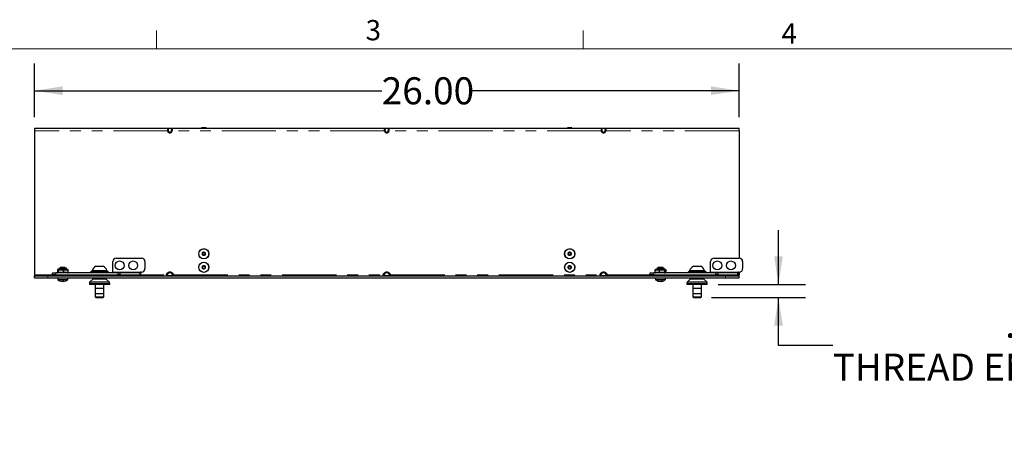
# Paper-space layout 'Sheet2' of a CAD drawing. Units: inches. Extents: x 4 to 132, y 2 to 86.
# Drawn here: x 31 to 68, y 71 to 86 of the extents above; entities that cross this region are included whole.
import ezdxf

# ---------------------------------------------------------------- set-up
doc = ezdxf.new("R2010")
doc.units = ezdxf.units.IN
doc.header["$MEASUREMENT"] = 0
doc.linetypes.add('PHANTOM', pattern=[0.5, 0.25, -0.05, 0.05, -0.05, 0.05, -0.05])
doc.layers.add('SLD-0', color=179, linetype='Continuous')
doc.styles.add('SLDTEXTSTYLE0', font='TXT', dxfattribs={"width": 0.75})
doc.dimstyles.new('SLDDIMSTYLE4', dxfattribs={"dimtxt": 1, "dimasz": 1.04, "dimexe": 0, "dimexo": 0.0625, "dimgap": 0.25, "dimtad": 0, "dimtih": 1, "dimtoh": 1, "dimrnd": 1e-09, "dimzin": 4, "dimdsep": 46, "dimtxsty": 'SLDTEXTSTYLE0', "dimsah": 1, "dimcen": 0.09, "dimadec": 0, "dimazin": 1, "dimtfac": 1, "dimtofl": 0, "dimtmove": 0, "dimatfit": 3, "dimfxl": 0, "dimfrac": 2, "dimtolj": 1, "dimtzin": 12, "dimarcsym": 0})
doc.dimstyles.new('SLDDIMSTYLE6', dxfattribs={"dimtxt": 1, "dimasz": 1.04, "dimexe": 0, "dimexo": 0.0625, "dimgap": 0.25, "dimtad": 0, "dimtih": 1, "dimtoh": 1, "dimrnd": 1e-09, "dimzin": 12, "dimdsep": 46, "dimtxsty": 'SLDTEXTSTYLE0', "dimsah": 1, "dimcen": 0.09, "dimadec": 0, "dimazin": 3, "dimtfac": 1, "dimtmove": 0, "dimatfit": 0, "dimfxl": 0, "dimfrac": 2, "dimtolj": 1, "dimtzin": 12, "dimarcsym": 0})

# ---------------------------------------------------------------- blocks, each defined once
blk = doc.blocks.new('_D_42')
at = {"layer": 'SLD-0', "ltscale": 8}
for p, q in [((59.461, 76.436), (59.461, 78.436)), ((57.232, 76.436), (60.461, 76.436)), ((56.987, 75.949), (60.461, 75.949)), ((59.461, 74.177), (59.461, 75.949)), ((61.461, 74.177), (59.461, 74.177))]:
    blk.add_line(p, q, dxfattribs=at)
for points in [[(59.461, 76.436), (59.621, 77.476), (59.301, 77.476)], [(59.461, 75.949), (59.301, 74.909), (59.621, 74.909)]]:
    blk.add_solid(points, dxfattribs=at)
at = {"layer": 'SLD-0', "ltscale": 8, "char_height": 1, "attachment_point": 1, "style": 'SLDTEXTSTYLE0'}
for s, insert in [('.49', (67.824, 75.467)), ('THREAD ENGAGEMENT', (61.461, 73.879))]:
    blk.add_mtext(s, dxfattribs=dict(at, insert=insert))
blk = doc.blocks.new('_D_43')
at = {"layer": 'SLD-0', "ltscale": 8}
for p, q in [((32.007, 82.612), (32.007, 84.594)), ((58.007, 82.612), (58.007, 84.594)), ((32.007, 83.594), (44.823, 83.594)), ((58.007, 83.594), (48.148, 83.594))]:
    blk.add_line(p, q, dxfattribs=at)
for points in [[(32.007, 83.594), (33.047, 83.434), (33.047, 83.754)], [(58.007, 83.594), (56.967, 83.754), (56.967, 83.434)]]:
    blk.add_solid(points, dxfattribs=at)
at = {"layer": 'SLD-0', "ltscale": 8, "insert": (44.823, 84.09), "char_height": 1, "attachment_point": 1, "style": 'SLDTEXTSTYLE0'}
blk.add_mtext('26.00', dxfattribs=at)

psp = doc.layouts.new('Sheet2')

# ---------------------------------------------------------------- linework, layer by layer
at = {"color": 7, "linetype": 'Continuous', "lineweight": 18, "ltscale": 8}
for p, q in [((36.508, 85.137), (36.508, 85.815)), ((52.258, 85.137), (52.258, 85.815)), ((5.01, 85.137), (131.01, 85.137))]:
    psp.add_line(p, q, dxfattribs=at)
at = {"color": 7, "linetype": 'Continuous', "lineweight": 25, "ltscale": 8}
for p, q in [((32.007, 82.212), (32.007, 82.106)), ((32.007, 82.212), (36.921, 82.212)), ((32.007, 82.106), (32.007, 76.787)), ((36.921, 82.212), (37.093, 82.212)), ((37.093, 82.212), (44.921, 82.212)), ((38.175, 82.226), (38.175, 82.212)), ((38.339, 82.226), (38.175, 82.226)), ((38.339, 82.212), (38.339, 82.226)), ((44.921, 82.212), (45.093, 82.212)), ((45.093, 82.212), (45.094, 82.212)), ((45.093, 82.212), (52.921, 82.212)), ((51.675, 82.226), (51.675, 82.212)), ((51.839, 82.226), (51.675, 82.226)), ((51.839, 82.212), (51.839, 82.226)), ((52.921, 82.212), (53.093, 82.212)), ((53.093, 82.212), (58.007, 82.212)), ((58.007, 82.106), (58.007, 82.212)), ((58.007, 82.106), (58.007, 77.405)), ((35.03, 77.405), (35.961, 77.405)), ((57.083, 77.405), (58.014, 77.405)), ((32.914, 77.028), (32.914, 76.998)), ((32.924, 77.038), (33.184, 77.038)), ((32.959, 77.056), (32.959, 77.038)), ((33.149, 77.056), (32.959, 77.056)), ((33.149, 77.038), (33.149, 77.056)), ((33.194, 76.998), (33.194, 77.028)), ((34.272, 77.107), (34.548, 77.107)), ((34.905, 76.894), (34.905, 77.28)), ((36.086, 77.28), (36.086, 77.019)), ((54.967, 77.028), (54.967, 76.998)), ((54.977, 77.038), (55.148, 77.038)), ((55.012, 77.056), (55.012, 77.038)), ((55.202, 77.056), (55.012, 77.056)), ((55.148, 77.038), (55.237, 77.038)), ((55.202, 77.038), (55.202, 77.056)), ((55.247, 76.998), (55.247, 77.028)), ((56.319, 77.107), (56.508, 77.107)), ((56.508, 77.107), (56.595, 77.107)), ((56.958, 76.894), (56.958, 77.28)), ((58.139, 77.28), (58.139, 77.019)), ((32.007, 76.787), (32.007, 76.756)), ((32.007, 76.681), (32.007, 76.756)), ((32.007, 76.756), (32.507, 76.756)), ((32.007, 76.681), (32.507, 76.681)), ((32.507, 76.756), (57.507, 76.756)), ((32.507, 76.681), (57.507, 76.681)), ((32.679, 76.788), (32.679, 76.863)), ((32.679, 76.863), (32.804, 76.863)), ((32.804, 76.788), (32.679, 76.788)), ((35.089, 76.863), (32.804, 76.863)), ((32.804, 76.788), (35.089, 76.788)), ((32.854, 76.968), (32.854, 76.883)), ((32.864, 76.788), (32.864, 76.756)), ((32.867, 76.681), (32.867, 76.622)), ((32.874, 76.988), (32.902, 76.988)), ((32.902, 76.988), (33.082, 76.988)), ((33.082, 76.988), (33.234, 76.988)), ((33.24, 76.622), (33.24, 76.681)), ((33.244, 76.756), (33.244, 76.788)), ((33.254, 76.883), (33.253, 76.883)), ((33.254, 76.883), (33.254, 76.968)), ((34.035, 76.788), (34.035, 76.756)), ((34.107, 76.915), (34.054, 76.863)), ((34.134, 76.949), (34.134, 76.934)), ((34.134, 76.949), (34.145, 76.949)), ((34.134, 76.934), (34.145, 76.934)), ((34.145, 76.949), (34.686, 76.949)), ((34.145, 76.934), (34.686, 76.934)), ((34.16, 76.681), (34.16, 76.636)), ((34.66, 76.636), (34.66, 76.681)), ((34.686, 76.934), (34.686, 76.949)), ((34.766, 76.863), (34.713, 76.915)), ((34.785, 76.756), (34.785, 76.788)), ((34.905, 76.894), (34.905, 76.863)), ((35.089, 76.863), (35.178, 76.863)), ((35.178, 76.788), (35.089, 76.788)), ((35.892, 76.863), (35.178, 76.863)), ((35.178, 76.788), (35.892, 76.788)), ((35.892, 76.863), (35.928, 76.863)), ((35.928, 76.788), (35.892, 76.788)), ((35.928, 76.863), (35.928, 76.894)), ((35.961, 76.894), (35.928, 76.894)), ((35.928, 76.863), (35.928, 76.788)), ((54.732, 76.788), (54.732, 76.863)), ((54.732, 76.863), (54.857, 76.863)), ((54.857, 76.788), (54.732, 76.788)), ((57.142, 76.863), (54.857, 76.863)), ((54.857, 76.788), (57.142, 76.788)), ((54.903, 76.968), (54.903, 76.883)), ((54.917, 76.788), (54.917, 76.756)), ((54.921, 76.681), (54.921, 76.622)), ((54.923, 76.988), (55.067, 76.988)), ((55.067, 76.988), (55.251, 76.988)), ((55.251, 76.988), (55.291, 76.988)), ((55.294, 76.622), (55.294, 76.681)), ((55.297, 76.756), (55.297, 76.788)), ((55.311, 76.883), (55.311, 76.968)), ((55.311, 76.883), (55.311, 76.883)), ((56.082, 76.788), (56.082, 76.756)), ((56.154, 76.915), (56.101, 76.863)), ((56.182, 76.949), (56.182, 76.934)), ((56.182, 76.949), (56.559, 76.949)), ((56.182, 76.934), (56.559, 76.934)), ((56.207, 76.681), (56.207, 76.636)), ((56.559, 76.949), (56.733, 76.949)), ((56.559, 76.934), (56.733, 76.934)), ((56.707, 76.636), (56.707, 76.681)), ((56.733, 76.934), (56.733, 76.949)), ((56.813, 76.863), (56.76, 76.915)), ((56.832, 76.756), (56.832, 76.788)), ((56.958, 76.894), (56.958, 76.863)), ((57.142, 76.863), (57.231, 76.863)), ((57.231, 76.788), (57.142, 76.788)), ((57.945, 76.863), (57.231, 76.863)), ((57.231, 76.788), (57.945, 76.788)), ((57.507, 76.756), (58.007, 76.756)), ((57.507, 76.681), (58.007, 76.681)), ((57.945, 76.863), (57.981, 76.863)), ((57.981, 76.788), (57.945, 76.788)), ((57.981, 76.863), (57.981, 76.894)), ((58.014, 76.894), (57.981, 76.894)), ((57.981, 76.863), (57.981, 76.788)), ((58.007, 76.894), (58.007, 76.787)), ((58.007, 76.756), (58.007, 76.787)), ((58.007, 76.681), (58.007, 76.756)), ((33.03, 76.55), (33.03, 76.55)), ((33.076, 76.55), (33.074, 76.567)), ((33.077, 76.568), (33.078, 76.55)), ((34.035, 76.485), (34.035, 76.436)), ((34.785, 76.436), (34.035, 76.436)), ((34.16, 76.636), (34.053, 76.529)), ((34.66, 76.636), (34.16, 76.636)), ((34.252, 76.436), (34.252, 76.281)), ((34.567, 76.281), (34.567, 76.436)), ((34.767, 76.529), (34.66, 76.636)), ((34.785, 76.436), (34.785, 76.485)), ((55.077, 76.552), (55.077, 76.55)), ((55.119, 76.55), (55.119, 76.561)), ((55.135, 76.567), (55.137, 76.55)), ((56.082, 76.485), (56.082, 76.436)), ((56.832, 76.436), (56.082, 76.436)), ((56.207, 76.636), (56.1, 76.529)), ((56.707, 76.636), (56.207, 76.636)), ((56.3, 76.436), (56.3, 76.281)), ((56.615, 76.281), (56.615, 76.436)), ((56.814, 76.529), (56.707, 76.636)), ((56.832, 76.436), (56.832, 76.485)), ((34.251, 76.281), (34.251, 76.084)), ((34.568, 76.281), (34.251, 76.281)), ((34.568, 76.084), (34.251, 76.084)), ((34.252, 76.084), (34.252, 75.977)), ((34.252, 75.977), (34.28, 75.949)), ((34.252, 75.977), (34.567, 75.977)), ((34.28, 75.949), (34.54, 75.949)), ((34.54, 75.949), (34.567, 75.977)), ((34.567, 75.977), (34.567, 76.084)), ((34.568, 76.084), (34.568, 76.281)), ((56.299, 76.281), (56.299, 76.084)), ((56.616, 76.281), (56.299, 76.281)), ((56.616, 76.084), (56.299, 76.084)), ((56.3, 76.084), (56.3, 75.977)), ((56.3, 75.977), (56.327, 75.949)), ((56.3, 75.977), (56.515, 75.977)), ((56.327, 75.949), (56.505, 75.949)), ((56.505, 75.949), (56.587, 75.949)), ((56.515, 75.977), (56.615, 75.977)), ((56.587, 75.949), (56.615, 75.977)), ((56.615, 75.977), (56.615, 76.084)), ((56.616, 76.084), (56.616, 76.281))]:
    psp.add_line(p, q, dxfattribs=at)
at = {"color": 8, "linetype": 'PHANTOM', "lineweight": 18, "ltscale": 8}
for p, q in [((36.921, 82.106), (32.007, 82.106)), ((36.92, 82.212), (36.921, 82.212)), ((36.921, 82.106), (36.92, 82.109)), ((36.957, 82.117), (36.921, 82.106)), ((36.957, 82.184), (36.957, 82.183)), ((36.957, 82.119), (36.957, 82.117)), ((37.059, 82.181), (37.057, 82.184)), ((37.093, 82.106), (37.057, 82.117)), ((37.096, 82.124), (37.093, 82.106)), ((44.921, 82.106), (37.093, 82.106)), ((44.918, 82.21), (44.921, 82.212)), ((44.957, 82.117), (44.921, 82.106)), ((44.955, 82.126), (44.957, 82.117)), ((45.058, 82.183), (45.057, 82.184)), ((45.057, 82.117), (45.058, 82.119)), ((45.057, 82.117), (45.093, 82.106)), ((45.094, 82.109), (45.093, 82.106)), ((52.921, 82.106), (45.093, 82.106)), ((52.92, 82.212), (52.921, 82.212)), ((52.921, 82.106), (52.92, 82.109)), ((52.921, 82.106), (52.957, 82.117)), ((52.957, 82.184), (52.957, 82.183)), ((52.957, 82.119), (52.957, 82.117)), ((53.059, 82.181), (53.057, 82.184)), ((53.093, 82.106), (53.057, 82.117)), ((53.096, 82.124), (53.093, 82.106)), ((58.007, 82.106), (53.093, 82.106)), ((33.194, 77.028), (32.914, 77.028)), ((55.151, 77.028), (54.967, 77.028)), ((55.247, 77.028), (55.151, 77.028)), ((32.007, 76.787), (32.864, 76.787)), ((32.507, 76.681), (32.507, 76.756)), ((32.804, 76.863), (32.804, 76.788)), ((32.854, 76.968), (32.855, 76.968)), ((32.854, 76.883), (32.855, 76.883)), ((32.882, 76.968), (32.855, 76.968)), ((32.855, 76.968), (32.855, 76.883)), ((32.855, 76.883), (32.882, 76.883)), ((32.882, 76.968), (32.895, 76.968)), ((32.882, 76.883), (32.882, 76.968)), ((32.882, 76.883), (32.895, 76.883)), ((33.074, 76.968), (32.895, 76.968)), ((32.895, 76.968), (32.895, 76.883)), ((32.895, 76.883), (33.074, 76.883)), ((32.914, 76.998), (33.194, 76.998)), ((33.074, 76.883), (33.074, 76.968)), ((33.074, 76.968), (33.094, 76.968)), ((33.074, 76.883), (33.094, 76.883)), ((33.094, 76.968), (33.094, 76.883)), ((33.246, 76.968), (33.094, 76.968)), ((33.094, 76.883), (33.246, 76.883)), ((33.244, 76.787), (34.035, 76.787)), ((33.246, 76.883), (33.246, 76.968)), ((33.246, 76.968), (33.254, 76.968)), ((33.246, 76.883), (33.254, 76.883)), ((34.713, 76.915), (34.107, 76.915)), ((34.785, 76.787), (36.865, 76.787)), ((35.928, 76.894), (34.905, 76.894)), ((35.089, 76.788), (35.089, 76.863)), ((35.178, 76.863), (35.178, 76.788)), ((35.892, 76.788), (35.892, 76.863)), ((36.865, 76.756), (36.865, 76.787)), ((37.149, 76.787), (37.149, 76.756)), ((37.149, 76.787), (44.865, 76.787)), ((44.865, 76.756), (44.865, 76.787)), ((45.149, 76.787), (45.149, 76.756)), ((45.149, 76.787), (52.865, 76.787)), ((52.865, 76.756), (52.865, 76.787)), ((53.149, 76.787), (53.149, 76.756)), ((53.149, 76.787), (54.917, 76.787)), ((54.857, 76.863), (54.857, 76.788)), ((54.903, 76.968), (54.91, 76.968)), ((54.903, 76.883), (54.91, 76.883)), ((55.054, 76.968), (54.91, 76.968)), ((54.91, 76.968), (54.91, 76.883)), ((54.91, 76.883), (55.054, 76.883)), ((54.967, 76.998), (55.247, 76.998)), ((55.054, 76.883), (55.054, 76.968)), ((55.054, 76.968), (55.074, 76.968)), ((55.054, 76.883), (55.074, 76.883)), ((55.074, 76.968), (55.074, 76.883)), ((55.257, 76.968), (55.074, 76.968)), ((55.074, 76.883), (55.257, 76.883)), ((55.257, 76.883), (55.257, 76.968)), ((55.257, 76.968), (55.271, 76.968)), ((55.257, 76.883), (55.271, 76.883)), ((55.271, 76.968), (55.271, 76.883)), ((55.311, 76.968), (55.271, 76.968)), ((55.271, 76.883), (55.311, 76.883)), ((55.297, 76.787), (56.082, 76.787)), ((55.311, 76.883), (55.311, 76.968)), ((55.311, 76.968), (55.311, 76.968)), ((56.76, 76.915), (56.154, 76.915)), ((56.832, 76.787), (58.007, 76.787)), ((57.981, 76.894), (56.958, 76.894)), ((57.142, 76.788), (57.142, 76.863)), ((57.231, 76.863), (57.231, 76.788)), ((57.507, 76.681), (57.507, 76.756)), ((57.945, 76.788), (57.945, 76.863)), ((33.24, 76.622), (32.867, 76.622)), ((33.232, 76.606), (32.876, 76.606)), ((34.201, 76.485), (34.035, 76.485)), ((34.053, 76.529), (34.767, 76.529)), ((34.785, 76.485), (34.201, 76.485)), ((55.294, 76.622), (54.921, 76.622)), ((55.285, 76.606), (54.929, 76.606)), ((56.346, 76.485), (56.082, 76.485)), ((56.1, 76.529), (56.814, 76.529)), ((56.832, 76.485), (56.346, 76.485))]:
    psp.add_line(p, q, dxfattribs=at)
at = {"color": 8, "linetype": 'PHANTOM', "lineweight": 18, "ltscale": 8, "flags": 128}
for points in [[(32.895, 76.968), (32.895, 76.972), (32.895, 76.975), (32.896, 76.979), (32.897, 76.982), (32.898, 76.984), (32.899, 76.986), (32.901, 76.987), (32.902, 76.988)], [(32.902, 76.863), (32.901, 76.863), (32.899, 76.864), (32.898, 76.866), (32.897, 76.869), (32.896, 76.872), (32.895, 76.875), (32.895, 76.879), (32.895, 76.883)], [(33.074, 76.968), (33.074, 76.972), (33.075, 76.975), (33.076, 76.979), (33.076, 76.982), (33.078, 76.984), (33.079, 76.986), (33.08, 76.987), (33.082, 76.988)], [(33.082, 76.863), (33.08, 76.863), (33.079, 76.864), (33.078, 76.866), (33.076, 76.869), (33.076, 76.872), (33.075, 76.875), (33.074, 76.879), (33.074, 76.883)], [(33.094, 76.968), (33.094, 76.972), (33.093, 76.975), (33.092, 76.979), (33.09, 76.982), (33.089, 76.984), (33.086, 76.986), (33.084, 76.987), (33.082, 76.988)], [(33.082, 76.863), (33.084, 76.863), (33.086, 76.864), (33.089, 76.866), (33.09, 76.869), (33.092, 76.872), (33.093, 76.875), (33.094, 76.879), (33.094, 76.883)], [(33.234, 76.988), (33.236, 76.987), (33.238, 76.986), (33.24, 76.984), (33.242, 76.982), (33.244, 76.979), (33.245, 76.975), (33.246, 76.972), (33.246, 76.968)], [(33.246, 76.883), (33.246, 76.879), (33.245, 76.875), (33.244, 76.872), (33.242, 76.869), (33.24, 76.866), (33.238, 76.864), (33.236, 76.863), (33.234, 76.863)], [(55.067, 76.988), (55.069, 76.987), (55.07, 76.986), (55.071, 76.984), (55.072, 76.982), (55.073, 76.979), (55.073, 76.975), (55.073, 76.972), (55.074, 76.968)], [(55.074, 76.883), (55.073, 76.879), (55.073, 76.875), (55.073, 76.872), (55.072, 76.869), (55.071, 76.866), (55.07, 76.864), (55.069, 76.863), (55.067, 76.863)], [(55.251, 76.988), (55.252, 76.987), (55.254, 76.986), (55.255, 76.984), (55.256, 76.982), (55.256, 76.979), (55.257, 76.975), (55.257, 76.972), (55.257, 76.968)], [(55.257, 76.883), (55.257, 76.879), (55.257, 76.875), (55.256, 76.872), (55.256, 76.869), (55.255, 76.866), (55.254, 76.864), (55.252, 76.863), (55.251, 76.863)]]:
    psp.add_lwpolyline(points, dxfattribs=at)
at = {"color": 7, "linetype": 'Continuous', "lineweight": 25, "ltscale": 8, "flags": 128}
psp.add_lwpolyline([(55.119, 76.55), (55.129, 76.551), (55.137, 76.552)], dxfattribs=at)
at = {"color": 7, "linetype": 'Continuous', "lineweight": 25, "ltscale": 64}
for centre, radius in [((38.257, 77.569), 0.187), ((51.757, 77.569), 0.188), ((38.257, 77.569), 0.0469), ((51.757, 77.569), 0.0469), ((35.153, 77.138), 0.164), ((35.653, 77.138), 0.164), ((38.257, 77.069), 0.187), ((38.257, 77.069), 0.0469), ((51.757, 77.069), 0.187), ((51.757, 77.069), 0.0469), ((57.206, 77.138), 0.164), ((57.706, 77.138), 0.164)]:
    psp.add_circle(centre, radius, dxfattribs=at)
at = {"color": 8, "linetype": 'PHANTOM', "lineweight": 18, "ltscale": 64}
for centre, radius in [((38.257, 77.569), 0.181), ((51.757, 77.569), 0.181), ((38.257, 77.569), 0.0658), ((51.757, 77.569), 0.0658), ((38.257, 77.069), 0.181), ((38.257, 77.069), 0.0658), ((51.757, 77.069), 0.181), ((51.757, 77.069), 0.0658)]:
    psp.add_circle(centre, radius, dxfattribs=at)
for centre, radius, start, end in [((36.919, 82.173), 0.0385, 15.4306, 88.5483), ((37.077, 81.606), 0.527, 103.2311, 107.2984), ((36.92, 82.174), 0.0378, 15.3149, 89.0766), ((37.094, 82.174), 0.0378, 90.9234, 164.6851), ((37.098, 82.17), 0.0403, 92.5157, 164.2654), ((37.071, 82.031), 0.0965, 74.608, 96.8129), ((44.916, 82.17), 0.0403, 15.7346, 87.4843), ((44.944, 82.031), 0.0965, 83.1871, 105.392), ((44.92, 82.174), 0.0378, 15.3149, 89.0766), ((45.094, 82.174), 0.0378, 90.9234, 164.6851), ((45.095, 82.173), 0.0385, 91.4517, 164.5694), ((44.937, 81.606), 0.527, 72.7016, 76.7689), ((52.919, 82.173), 0.0385, 15.4306, 88.5483), ((53.077, 81.606), 0.527, 103.2311, 107.2984), ((52.92, 82.174), 0.0378, 15.3149, 89.0766), ((53.094, 82.174), 0.0378, 90.9234, 164.6851), ((53.098, 82.17), 0.0403, 92.5157, 164.2654), ((53.071, 82.031), 0.0965, 74.608, 96.8129), ((32.874, 76.968), 0.0199, 90.2985, 180.2954), ((32.874, 76.883), 0.0199, 179.7046, 269.7015), ((32.902, 76.968), 0.0199, 90.2985, 180.2954), ((32.902, 76.883), 0.0199, 179.7046, 269.7015), ((54.928, 76.971), 0.0177, 103.5502, 188.9985), ((54.928, 76.88), 0.0177, 171.0015, 256.4498), ((55.072, 76.971), 0.0177, 103.5502, 188.9985), ((55.072, 76.88), 0.0177, 171.0015, 256.4498), ((55.291, 76.968), 0.0198, 359.3865, 89.3731)]:
    psp.add_arc(centre, radius, start, end, dxfattribs=at)
at = {"color": 7, "linetype": 'Continuous', "lineweight": 25, "ltscale": 64}
for centre, radius, start, end in [((35.03, 77.28), 0.125, 90, 180), ((35.961, 77.28), 0.125, 0, 90), ((57.083, 77.28), 0.125, 90, 180), ((58.014, 77.28), 0.125, 0, 90), ((32.924, 77.028), 0.01, 90, 180), ((33.184, 77.028), 0.01, 0, 90), ((34.41, 76.848), 0.293, 118.0059, 159.9053), ((34.41, 76.848), 0.293, 20.0947, 61.9941), ((35.961, 77.019), 0.125, 270, 0), ((54.977, 77.028), 0.01, 90, 180), ((55.237, 77.028), 0.01, 0, 90), ((56.457, 76.848), 0.293, 118.0059, 159.9053), ((56.457, 76.848), 0.293, 20.0947, 61.9941), ((58.014, 77.019), 0.125, 270, 0), ((32.874, 76.968), 0.02, 90, 180), ((32.874, 76.883), 0.02, 180, 270), ((32.904, 76.998), 0.01, 270, 0), ((33.204, 76.998), 0.01, 180, 270), ((33.234, 76.968), 0.02, 0, 90), ((33.234, 76.883), 0.0199, 270.2985, 0.2954), ((34.151, 76.871), 0.0625, 90, 135), ((34.669, 76.871), 0.0625, 45, 90), ((54.923, 76.968), 0.02, 90, 180), ((54.923, 76.883), 0.02, 180, 270), ((54.957, 76.998), 0.01, 270, 0), ((55.257, 76.998), 0.01, 180, 270), ((55.251, 76.968), 0.0198, 359.3865, 89.3731), ((55.251, 76.883), 0.0198, 270.6269, 0.6135), ((55.291, 76.968), 0.02, 0, 90), ((55.291, 76.883), 0.0198, 270.6269, 0.6135), ((56.198, 76.871), 0.0625, 90, 135), ((56.716, 76.871), 0.0625, 45, 90), ((32.887, 76.622), 0.02, 180, 234.1074), ((33.054, 76.852), 0.304, 234.1074, 249.7411), ((33.053, 76.852), 0.303, 249.8751, 265.7008), ((32.949, 76.57), 0.00258, 263.4488, 309.6017), ((33.055, 76.854), 0.305, 249.9285, 265.6944), ((32.982, 76.577), 0.0573, 331.9968, 350.7235), ((33.06, 76.934), 0.367, 266.668, 273.332), ((33.048, 76.934), 0.367, 268.443, 270.8974), ((33.126, 76.577), 0.0573, 189.2765, 208.0032), ((33.03, 76.567), 0.0506, 340.1763, 0.5633), ((33.055, 76.852), 0.303, 274.2992, 290.1249), ((33.159, 76.568), 0.000852, 233.6493, 346.3427), ((33.054, 76.852), 0.304, 290.2589, 305.8926), ((33.22, 76.622), 0.02, 305.8926, 0), ((34.097, 76.485), 0.0625, 135, 180), ((34.722, 76.485), 0.0625, 0, 45), ((54.941, 76.622), 0.02, 180, 234.1074), ((55.107, 76.852), 0.304, 234.1074, 259.0221), ((55.011, 76.623), 0.056, 261.4516, 278.5484), ((55.098, 76.806), 0.256, 248.0959, 265.3269), ((55.117, 76.817), 0.268, 248.5359, 265.2768), ((55.079, 76.62), 0.0719, 282.8432, 313.1686), ((55.13, 76.605), 0.0563, 245.9648, 258.9775), ((55.148, 76.88), 0.313, 266.3881, 273.6119), ((55.124, 76.608), 0.0595, 282.8694, 317.3155), ((55.116, 76.806), 0.257, 274.673, 280.9762), ((55.107, 76.852), 0.304, 280.9779, 305.8926), ((55.274, 76.622), 0.02, 305.8926, 0), ((56.145, 76.485), 0.0625, 135, 180), ((56.77, 76.485), 0.0625, 0, 45)]:
    psp.add_arc(centre, radius, start, end, dxfattribs=at)
at = {"color": 8, "linetype": 'PHANTOM', "lineweight": 18, "ltscale": 64}
for centre, major_axis, ratio, start_param, end_param in [((37.007, 82.162), (0, 0.134), 0.707107, 2.000963, 4.282222), ((37.007, 82.172), (0.0553, 0), 0.503798, 0.430167, 2.711426), ((37.007, 82.162), (0, 0.106), 0.521373, 2.000963, 4.282222), ((45.007, 82.162), (0, -0.134), 0.707107, 5.142556, 7.423815), ((45.007, 82.172), (0.0553, 0), 0.503798, 0.430167, 2.711426), ((45.007, 82.162), (0, 0.106), 0.521373, 2.000963, 4.282222), ((53.007, 82.162), (0, 0.134), 0.707107, 2.000963, 4.282222), ((53.007, 82.172), (0.0553, 0), 0.503798, 0.430167, 2.711426), ((53.007, 82.162), (0, 0.106), 0.521373, 2.000963, 4.282222), ((37.007, 76.657), (0, 0.24), 0.707107, 5.288707, 7.277663), ((37.007, 76.657), (0, 0.212), 0.614054, 5.329842, 7.236529), ((37.007, 76.796), (0.13, 0), 0.214308, 3.759045, 5.665733), ((45.007, 76.657), (0, 0.24), 0.707107, 5.288707, 7.277663), ((45.007, 76.657), (0, 0.212), 0.614054, 5.329842, 7.236529), ((45.007, 76.796), (0.13, 0), 0.214308, 3.759045, 5.665733), ((53.007, 76.657), (0, -0.24), 0.707107, 2.147114, 4.136071), ((53.007, 76.657), (0, 0.212), 0.614054, 5.329842, 7.236529), ((53.007, 76.796), (0.13, 0), 0.214308, 3.759045, 5.665733)]:
    psp.add_ellipse(centre, major_axis=major_axis, ratio=ratio, start_param=start_param, end_param=end_param, dxfattribs=at)
at = {"color": 8, "linetype": 'PHANTOM', "lineweight": 18, "ltscale": 8}
for points, knots in [([(36.92, 82.109), (36.919, 82.116), (36.917, 82.134), (36.915, 82.159), (36.914, 82.183), (36.915, 82.202), (36.917, 82.21), (36.92, 82.211), (36.92, 82.212)], [0, 0, 0, 0, 0.132262, 0.331392, 0.500249, 0.715039, 0.928748, 1, 1, 1, 1]), ([(36.957, 82.183), (36.956, 82.183), (36.955, 82.18), (36.953, 82.172), (36.953, 82.16), (36.953, 82.146), (36.954, 82.132), (36.956, 82.123), (36.957, 82.119)], [0, 0, 0, 0, 0.064557, 0.274208, 0.499897, 0.677918, 0.877887, 1, 1, 1, 1]), ([(37.057, 82.117), (37.058, 82.118), (37.058, 82.12), (37.059, 82.123), (37.059, 82.126), (37.059, 82.126)], [0, 0, 0, 0, 0.190756, 0.78565, 1, 1, 1, 1]), ([(37.059, 82.126), (37.059, 82.128), (37.06, 82.134), (37.061, 82.146), (37.061, 82.16), (37.061, 82.172), (37.06, 82.178), (37.059, 82.181)], [0, 0, 0, 0, 0.045743, 0.286121, 0.500114, 0.771409, 1, 1, 1, 1]), ([(37.093, 82.212), (37.093, 82.212), (37.094, 82.212), (37.095, 82.211), (37.096, 82.21), (37.096, 82.21)], [0, 0, 0, 0, 0.196434, 0.791505, 1, 1, 1, 1]), ([(37.096, 82.21), (37.097, 82.207), (37.099, 82.202), (37.1, 82.183), (37.099, 82.159), (37.098, 82.138), (37.097, 82.126), (37.096, 82.124)], [0, 0, 0, 0, 0.236454, 0.499737, 0.706716, 0.950803, 1, 1, 1, 1]), ([(44.918, 82.124), (44.917, 82.134), (44.915, 82.155), (44.914, 82.18), (44.915, 82.199), (44.916, 82.207), (44.918, 82.21), (44.918, 82.21)], [0, 0, 0, 0, 0.236454, 0.499737, 0.706716, 0.950803, 1, 1, 1, 1]), ([(44.921, 82.106), (44.921, 82.107), (44.92, 82.112), (44.919, 82.118), (44.918, 82.122), (44.918, 82.124)], [0, 0, 0, 0, 0.1964336, 0.7915051, 1, 1, 1, 1]), ([(44.955, 82.181), (44.955, 82.18), (44.954, 82.177), (44.953, 82.17), (44.953, 82.158), (44.953, 82.144), (44.955, 82.132), (44.955, 82.126)], [0, 0, 0, 0, 0.0457426, 0.2861206, 0.5001138, 0.771409, 1, 1, 1, 1]), ([(44.957, 82.184), (44.957, 82.184), (44.956, 82.183), (44.956, 82.182), (44.955, 82.181), (44.955, 82.181)], [0, 0, 0, 0, 0.190756, 0.78565, 1, 1, 1, 1]), ([(45.058, 82.119), (45.058, 82.121), (45.06, 82.129), (45.061, 82.143), (45.061, 82.158), (45.061, 82.17), (45.06, 82.179), (45.059, 82.182), (45.058, 82.183)], [0, 0, 0, 0, 0.0645568, 0.2742079, 0.4998974, 0.6779177, 0.8778873, 1, 1, 1, 1]), ([(45.094, 82.212), (45.095, 82.211), (45.098, 82.209), (45.099, 82.199), (45.1, 82.18), (45.099, 82.154), (45.097, 82.128), (45.095, 82.113), (45.094, 82.109)], [0, 0, 0, 0, 0.132262, 0.331392, 0.500249, 0.715039, 0.928748, 1, 1, 1, 1]), ([(52.92, 82.109), (52.919, 82.116), (52.917, 82.134), (52.915, 82.159), (52.914, 82.183), (52.915, 82.202), (52.917, 82.21), (52.92, 82.211), (52.92, 82.212)], [0, 0, 0, 0, 0.132262, 0.331392, 0.500249, 0.715039, 0.928748, 1, 1, 1, 1]), ([(52.957, 82.183), (52.956, 82.183), (52.955, 82.18), (52.953, 82.172), (52.953, 82.16), (52.953, 82.146), (52.954, 82.132), (52.956, 82.123), (52.957, 82.119)], [0, 0, 0, 0, 0.064557, 0.274208, 0.499897, 0.677918, 0.877887, 1, 1, 1, 1]), ([(53.057, 82.117), (53.058, 82.118), (53.058, 82.12), (53.059, 82.123), (53.059, 82.126), (53.059, 82.126)], [0, 0, 0, 0, 0.190756, 0.78565, 1, 1, 1, 1]), ([(53.059, 82.126), (53.059, 82.128), (53.06, 82.134), (53.061, 82.146), (53.061, 82.16), (53.061, 82.172), (53.06, 82.178), (53.059, 82.181)], [0, 0, 0, 0, 0.045743, 0.286121, 0.500114, 0.771409, 1, 1, 1, 1]), ([(53.093, 82.212), (53.093, 82.212), (53.094, 82.212), (53.095, 82.211), (53.096, 82.21), (53.096, 82.21)], [0, 0, 0, 0, 0.196434, 0.791505, 1, 1, 1, 1]), ([(53.096, 82.21), (53.097, 82.207), (53.099, 82.202), (53.1, 82.183), (53.099, 82.159), (53.098, 82.138), (53.097, 82.126), (53.096, 82.124)], [0, 0, 0, 0, 0.2364545, 0.4997366, 0.706716, 0.9508025, 1, 1, 1, 1]), ([(36.865, 76.787), (36.869, 76.786), (36.878, 76.783), (36.889, 76.781), (36.897, 76.779), (36.9, 76.779), (36.901, 76.779), (36.901, 76.779)], [0, 0, 0, 0, 0.280631, 0.620882, 0.803663, 0.994475, 1, 1, 1, 1]), ([(36.865, 76.756), (36.869, 76.757), (36.878, 76.757), (36.889, 76.764), (36.897, 76.772), (36.9, 76.777), (36.901, 76.779), (36.901, 76.779)], [0, 0, 0, 0, 0.280631, 0.620882, 0.803663, 0.994475, 1, 1, 1, 1]), ([(37.113, 76.779), (37.113, 76.779), (37.115, 76.779), (37.118, 76.779), (37.125, 76.781), (37.136, 76.783), (37.145, 76.786), (37.149, 76.787)], [0, 0, 0, 0, 0.005525, 0.196337, 0.379118, 0.719369, 1, 1, 1, 1]), ([(37.113, 76.779), (37.113, 76.779), (37.115, 76.777), (37.118, 76.772), (37.125, 76.764), (37.136, 76.757), (37.145, 76.757), (37.149, 76.756)], [0, 0, 0, 0, 0.005525, 0.196337, 0.379118, 0.719369, 1, 1, 1, 1]), ([(44.865, 76.787), (44.869, 76.786), (44.878, 76.783), (44.889, 76.781), (44.897, 76.779), (44.9, 76.779), (44.901, 76.779), (44.901, 76.779)], [0, 0, 0, 0, 0.280631, 0.620882, 0.803663, 0.994475, 1, 1, 1, 1]), ([(44.901, 76.779), (44.901, 76.779), (44.9, 76.777), (44.897, 76.772), (44.889, 76.764), (44.878, 76.757), (44.869, 76.757), (44.865, 76.756)], [0, 0, 0, 0, 0.005525, 0.196337, 0.379118, 0.719369, 1, 1, 1, 1]), ([(45.149, 76.787), (45.145, 76.786), (45.136, 76.783), (45.125, 76.781), (45.118, 76.779), (45.115, 76.779), (45.113, 76.779), (45.113, 76.779)], [0, 0, 0, 0, 0.280631, 0.620882, 0.803663, 0.994475, 1, 1, 1, 1]), ([(45.113, 76.779), (45.113, 76.779), (45.115, 76.777), (45.118, 76.772), (45.125, 76.764), (45.136, 76.757), (45.145, 76.757), (45.149, 76.756)], [0, 0, 0, 0, 0.005525, 0.196337, 0.379118, 0.719369, 1, 1, 1, 1]), ([(52.865, 76.787), (52.869, 76.786), (52.878, 76.783), (52.889, 76.781), (52.897, 76.779), (52.9, 76.779), (52.901, 76.779), (52.901, 76.779)], [0, 0, 0, 0, 0.280631, 0.620882, 0.803663, 0.994475, 1, 1, 1, 1]), ([(52.901, 76.779), (52.901, 76.779), (52.9, 76.777), (52.897, 76.772), (52.889, 76.764), (52.878, 76.757), (52.869, 76.757), (52.865, 76.756)], [0, 0, 0, 0, 0.005525, 0.196337, 0.379118, 0.719369, 1, 1, 1, 1]), ([(53.149, 76.787), (53.145, 76.786), (53.136, 76.783), (53.125, 76.781), (53.118, 76.779), (53.115, 76.779), (53.113, 76.779), (53.113, 76.779)], [0, 0, 0, 0, 0.280631, 0.620882, 0.803663, 0.994475, 1, 1, 1, 1]), ([(53.113, 76.779), (53.113, 76.779), (53.115, 76.777), (53.118, 76.772), (53.125, 76.764), (53.136, 76.757), (53.145, 76.757), (53.149, 76.756)], [0, 0, 0, 0, 0.005525, 0.196337, 0.379118, 0.719369, 1, 1, 1, 1])]:
    psp.add_open_spline(points, degree=3, knots=knots, dxfattribs=at)

# ---------------------------------------------------------------- texts
at = {"color": 7, "linetype": 'Continuous', "lineweight": 0, "ltscale": 8, "char_height": 0.75, "attachment_point": 1, "style": 'SLDTEXTSTYLE0'}
for s, insert in [('3', (44.229, 86.206)), ('4', (59.572, 86.078))]:
    psp.add_mtext(s, dxfattribs=dict(at, insert=insert))

# ---------------------------------------------------------------- dimensions: what is measured, and where the dimension line sits
at = {"layer": 'SLD-0', "ltscale": 8}
dim = psp.add_linear_dim(base=(58.007, 83.594), p1=(32.007, 82.212), p2=(58.007, 82.212), angle=360, dimstyle='SLDDIMSTYLE4', dxfattribs=at)
dim.commit()
dim.dimension.update_dxf_attribs({"geometry": '_D_43', "text_midpoint": (46.485, 83.594), "dimtype": 160})
dim = psp.add_linear_dim(base=(59.461, 76.436), p1=(56.587, 75.949), p2=(56.832, 76.436), angle=90, text='<>\\PTHREAD ENGAGEMENT', dimstyle='SLDDIMSTYLE6', dxfattribs=at)
dim.commit()
dim.dimension.update_dxf_attribs({"geometry": '_D_42', "text_midpoint": (59.461, 74.177), "dimtype": 160})

doc.saveas('drawing.dxf')
